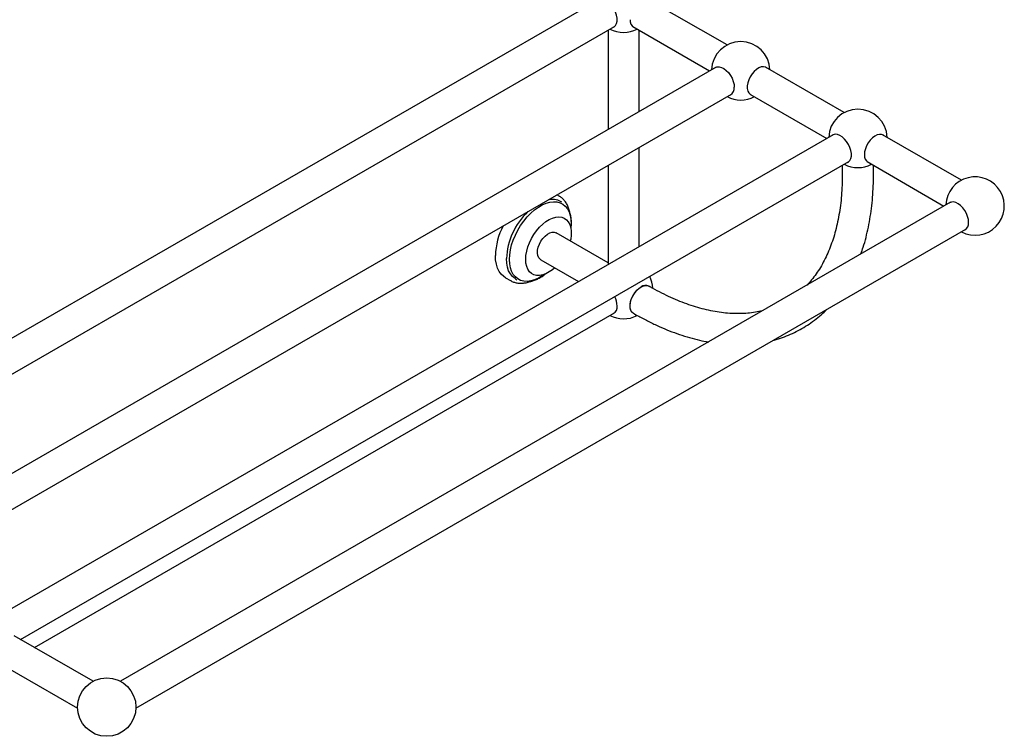
# Model space of a CAD drawing. Units: millimetres. Extents: x 3 to 2396, y 5 to 2395.
# Drawn here: x 280 to 785, y 1648 to 2016 of the extents above; entities that cross this region are included whole.
import ezdxf

# ---------------------------------------------------------------- set-up
doc = ezdxf.new("R2010")
doc.units = ezdxf.units.MM

msp = doc.modelspace()

# ---------------------------------------------------------------- linework, layer by layer
at = {"color": 7, "linetype": 'Continuous', "lineweight": 25}
for p, q in [((577.26, 2026.67), (151.44, 1780.85)), ((643, 2003.32), (602.55, 2026.67)), ((160.38, 1767.59), (585.24, 2012.85)), ((581.93, 2010.94), (581.93, 1959.97)), ((594.58, 2012.85), (634.06, 1990.06)), ((597.88, 1969.17), (597.88, 2010.94)), ((637.37, 1991.97), (211.55, 1746.15)), ((703.1, 1968.62), (662.65, 1991.97)), ((220.48, 1732.89), (645.34, 1978.15)), ((654.68, 1978.15), (694.16, 1955.36)), ((697.47, 1957.27), (271.65, 1711.45)), ((763.2, 1933.92), (722.76, 1957.27)), ((597.88, 1899.78), (597.88, 1950.76)), ((280.59, 1698.19), (705.45, 1943.46)), ((581.93, 1941.55), (581.93, 1890.57)), ((702.11, 1941.53), (702.11, 1936.84)), ((714.78, 1943.46), (754.27, 1920.66)), ((718.11, 1936.84), (718.11, 1941.53)), ((556.83, 1925.74), (555.69, 1926.4)), ((757.58, 1922.57), (331.76, 1676.75)), ((558.17, 1922.66), (557.57, 1923.01)), ((339.73, 1662.94), (765.55, 1908.76)), ((581.93, 1891.59), (555.36, 1906.93)), ((547.38, 1893.12), (566.86, 1881.87)), ((529.32, 1883.89), (531.83, 1882.44)), ((534.57, 1883.17), (535.17, 1882.82)), ((287.68, 1694.1), (585.24, 1865.87)), ((317.73, 1676.75), (277.28, 1700.1)), ((269.31, 1686.29), (309.75, 1662.94))]:
    msp.add_line(p, q, dxfattribs=at)
at = {"color": 7, "linetype": 'Continuous', "lineweight": 25, "flags": 128}
for points in [[(584.61, 2012.49), (585.04, 2012.71), (585.78, 2013.41), (586.3, 2014.4), (586.56, 2015.62), (586.56, 2017.04), (586.3, 2018.57), (585.78, 2020.15), (585.04, 2021.7), (584.11, 2023.15), (583.03, 2024.44), (581.85, 2025.49), (580.63, 2026.28), (579.42, 2026.74), (578.28, 2026.88), (577.27, 2026.67), (576.63, 2026.3)], [(636.74, 1991.6), (636.93, 1991.74), (637.86, 1992.12), (638.94, 1992.16), (640.12, 1991.85), (641.34, 1991.22), (642.55, 1990.3), (643.69, 1989.12), (644.7, 1987.74), (645.54, 1986.23), (646.17, 1984.66), (646.56, 1983.09), (646.7, 1981.61)], [(663.29, 1991.6), (662.65, 1991.97), (661.63, 1992.18), (660.5, 1992.05), (659.29, 1991.58), (658.07, 1990.8), (656.89, 1989.74), (655.81, 1988.45), (654.88, 1987), (654.14, 1985.45), (653.62, 1983.87), (653.36, 1982.34), (653.36, 1980.93), (653.62, 1979.7), (654.14, 1978.71), (654.88, 1978.02), (655.31, 1977.79)], [(704.81, 1943.09), (705.25, 1943.32), (705.99, 1944.02), (706.5, 1945), (706.77, 1946.23), (706.77, 1947.64), (706.5, 1949.17), (705.99, 1950.75), (705.25, 1952.3), (704.32, 1953.76), (703.24, 1955.04), (702.06, 1956.1), (700.84, 1956.88), (699.63, 1957.35), (698.49, 1957.48), (697.48, 1957.27), (696.84, 1956.91)], [(723.39, 1956.91), (723.19, 1957.04), (722.26, 1957.42), (721.18, 1957.46), (720, 1957.16), (718.78, 1956.53), (717.57, 1955.6), (716.44, 1954.42), (715.42, 1953.05), (714.58, 1951.54), (713.95, 1949.96), (713.56, 1948.4), (713.43, 1946.92)], [(531.36, 1893.29), (531.48, 1895.66), (531.85, 1898.13), (532.47, 1900.67), (533.32, 1903.23), (534.38, 1905.79), (535.65, 1908.29), (537.1, 1910.7), (538.71, 1912.98), (540.45, 1915.09), (542.3, 1917), (544.23, 1918.69), (546.2, 1920.11), (548.19, 1921.26), (550.16, 1922.11), (552.09, 1922.65), (553.94, 1922.88), (555.68, 1922.78), (557.29, 1922.35), (558.74, 1921.62), (560.01, 1920.58), (561.07, 1919.26), (561.92, 1917.67), (562.53, 1915.84), (562.91, 1913.8), (563.03, 1911.58), (562.93, 1909.5)], [(766.9, 1912.22), (766.77, 1913.7), (766.38, 1915.26), (765.75, 1916.84), (764.91, 1918.35), (763.9, 1919.73), (762.76, 1920.9), (761.55, 1921.83), (760.33, 1922.46), (759.15, 1922.76), (758.07, 1922.72), (757.14, 1922.35), (756.94, 1922.21)], [(539.7, 1893.29), (539.83, 1895.32), (540.2, 1897.46), (540.81, 1899.65), (541.64, 1901.84), (542.68, 1904), (543.91, 1906.07), (545.29, 1908.02), (546.81, 1909.79), (548.42, 1911.36), (550.09, 1912.68), (551.8, 1913.74), (553.49, 1914.5), (555.14, 1914.95), (556.7, 1915.09), (558.16, 1914.9), (559.47, 1914.4), (560.6, 1913.59), (561.54, 1912.49), (562.27, 1911.13), (562.76, 1909.53), (563.01, 1907.73), (563.01, 1905.76), (562.76, 1903.67), (562.58, 1902.76)], [(562.93, 1909.5), (562.91, 1909.21), (562.87, 1908.92)], [(547.38, 1893.12), (547.03, 1893.36), (546.36, 1894.15), (545.92, 1895.21), (545.74, 1896.49), (545.81, 1897.94), (546.15, 1899.49), (546.74, 1901.07), (547.54, 1902.59), (548.52, 1904), (549.63, 1905.21), (550.82, 1906.19), (552.04, 1906.88), (553.23, 1907.25), (554.33, 1907.28), (555.29, 1906.97), (555.36, 1906.93)], [(529.32, 1883.89), (528.43, 1884.48), (527.16, 1885.67), (526.1, 1887.14), (525.25, 1888.86), (524.64, 1890.82), (524.27, 1892.99), (524.15, 1895.33)], [(534.57, 1883.17), (534.21, 1883.39), (532.91, 1884.45), (531.81, 1885.81), (530.94, 1887.44), (530.31, 1889.32), (529.93, 1891.42), (529.8, 1893.7)], [(549.42, 1885.62), (548.19, 1884.76), (546.2, 1883.61), (544.23, 1882.76), (542.3, 1882.22), (540.45, 1882), (538.71, 1882.1), (537.1, 1882.52), (535.65, 1883.25), (534.38, 1884.29), (533.32, 1885.61), (532.47, 1887.2), (531.85, 1889.03), (531.48, 1891.07), (531.36, 1893.29)], [(554.61, 1888.95), (553.49, 1888), (551.8, 1886.81), (550.09, 1885.9), (548.42, 1885.29), (546.81, 1884.99), (545.29, 1885.02), (543.91, 1885.36), (542.68, 1886.02), (541.64, 1886.97), (540.81, 1888.21), (540.2, 1889.69), (539.83, 1891.4), (539.7, 1893.29)], [(594.88, 1865.67), (594.2, 1866.23), (593.62, 1867.15), (593.3, 1868.32), (593.23, 1869.69), (593.43, 1871.2), (593.88, 1872.77), (594.57, 1874.34), (595.46, 1875.82), (596.5, 1877.16), (597.66, 1878.28), (598.88, 1879.13)], [(594.88, 1865.67), (594.77, 1865.74), (594.03, 1866.43), (593.52, 1867.42), (593.26, 1868.65), (593.26, 1870.06), (593.52, 1871.59), (594.03, 1873.17), (594.77, 1874.72), (595.7, 1876.17), (596.78, 1877.46), (597.96, 1878.52), (599.19, 1879.3), (600.39, 1879.77), (601.53, 1879.9), (602.54, 1879.69), (602.88, 1879.53)]]:
    msp.add_lwpolyline(points, dxfattribs=at)
at = {"color": 7, "linetype": 'Continuous', "lineweight": 25}
msp.add_circle((324.74, 1663.5), 15, dxfattribs=at)
for centre, radius, start, end in [((597.02, 2015.86), 3.83, 173.2148, 241.6738), ((589.91, 2024.76), 15, 242.1154, 297.8846), ((650.01, 1990.06), 15, 2.1208, 177.8792), ((642.89, 1981.16), 3.83, 298.3262, 6.7852), ((650.01, 1990.06), 15, 242.1154, 297.8846), ((710.11, 1955.36), 15, 2.1208, 177.8792), ((717.23, 1946.46), 3.83, 173.2148, 241.6738), ((710.11, 1955.36), 15, 242.1154, 297.8846), ((770.22, 1920.66), 15, 242.1154, 177.8792), ((553.26, 1915.08), 9.02, 61.4672, 102.1136), ((565.61, 1891.94), 35.85, 133.8566, 177.1831), ((559, 1894.32), 34.87, 152.4207, 178.3453), ((763.1, 1911.77), 3.83, 298.3262, 6.7852), ((589.91, 1877.78), 15, 2.7381, 26.6194), ((601.21, 1875.94), 3.96, 65.1687, 126.1781), ((575.21, 1868.95), 11.39, 1.9292, 27.0477), ((582.79, 1868.88), 3.83, 298.3262, 6.7852), ((589.91, 1877.78), 15, 242.1154, 297.4966)]:
    msp.add_arc(centre, radius, start, end, dxfattribs=at)
for points, knots in [([(702.11, 1936.84), (702.11, 1935.88), (702.09, 1933.12), (701.9, 1928.65), (701.48, 1923.5), (700.84, 1918.51), (700, 1913.71), (698.96, 1909.1), (697.73, 1904.68), (696.3, 1900.47), (694.68, 1896.48), (692.87, 1892.7), (690.89, 1889.14), (688.72, 1885.81), (686.44, 1882.77), (684.81, 1880.98), (684.03, 1880.11)], [0, 0, 0, 0, 0.038695, 0.11247, 0.186216, 0.259955, 0.333704, 0.407491, 0.481356, 0.555347, 0.629525, 0.703961, 0.778739, 0.853948, 0.92968, 1, 1, 1, 1]), ([(711.64, 1896.06), (712.05, 1897.2), (713.03, 1899.96), (714.31, 1904.55), (715.54, 1909.79), (716.52, 1915.2), (717.28, 1920.78), (717.8, 1926.52), (718.07, 1931.88), (718.1, 1935.36), (718.11, 1936.84)], [0, 0, 0, 0, 0.095073, 0.228616, 0.362537, 0.496753, 0.631186, 0.765768, 0.90044, 1, 1, 1, 1]), ([(562.4, 1916.97), (562.37, 1917.16), (562.24, 1918.1), (561.76, 1919.63), (560.93, 1921.52), (559.86, 1923.17), (558.56, 1924.53), (557.54, 1925.37), (556.92, 1925.67), (556.84, 1925.71)], [0, 0, 0, 0, 0.04856, 0.240036, 0.429577, 0.615626, 0.797185, 0.974501, 1, 1, 1, 1]), ([(563.05, 1909.94), (563.1, 1910.44), (563.2, 1911.72), (563.11, 1913.65), (562.81, 1915.7), (562.34, 1917.41), (561.89, 1918.35), (561.7, 1918.73)], [0, 0, 0, 0, 0.14753, 0.377574, 0.60782, 0.837914, 1, 1, 1, 1]), ([(540.62, 1881.75), (540.89, 1881.77), (541.75, 1881.82), (543.29, 1882.22), (545.2, 1882.92), (547.13, 1883.93), (548.81, 1884.99), (549.81, 1885.81), (550.19, 1886.12)], [0, 0, 0, 0, 0.088475, 0.285035, 0.482938, 0.68159, 0.880521, 1, 1, 1, 1]), ([(531.99, 1882.39), (532.21, 1882.26), (532.93, 1881.82), (534.32, 1881.37), (536.11, 1881.05), (538, 1881.02), (539.96, 1881.3), (541.41, 1881.65), (542.2, 1881.98), (542.31, 1882.03)], [0, 0, 0, 0, 0.075643, 0.250399, 0.425483, 0.603003, 0.784252, 0.969414, 1, 1, 1, 1]), ([(661.02, 1866.84), (659.86, 1866.58), (657.44, 1866.06), (653.6, 1865.61), (649.56, 1865.4), (645.42, 1865.48), (641.19, 1865.83), (636.86, 1866.46), (632.46, 1867.36), (627.98, 1868.53), (623.44, 1869.97), (618.84, 1871.69), (614.19, 1873.66), (609.5, 1875.91), (605.72, 1877.9), (603.51, 1879.17), (602.88, 1879.53)], [0, 0, 0, 0, 0.0719593, 0.1490605, 0.2255118, 0.3013653, 0.3767024, 0.4516146, 0.5261922, 0.6005168, 0.6746588, 0.7486764, 0.8226167, 0.8965163, 0.9704035, 1, 1, 1, 1]), ([(594.88, 1865.67), (595.8, 1865.15), (598.47, 1863.63), (602.89, 1861.32), (608.13, 1858.84), (613.36, 1856.64), (618.57, 1854.72), (623.76, 1853.1), (628.7, 1851.79), (631.9, 1851.17), (633.39, 1850.88)], [0, 0, 0, 0, 0.0713988, 0.2064496, 0.3415499, 0.4766304, 0.6116451, 0.7465366, 0.8812358, 1, 1, 1, 1]), ([(666.93, 1851.83), (667, 1851.84), (668.54, 1852.21), (671.41, 1853.19), (675.54, 1854.79), (679.49, 1856.7), (683.29, 1858.88), (686.92, 1861.32), (690.36, 1864.05), (692.73, 1866.11), (693.9, 1867.33), (694.04, 1867.48)], [0, 0, 0, 0, 0.007243, 0.147356, 0.286881, 0.425956, 0.564746, 0.703436, 0.842157, 0.981092, 1, 1, 1, 1])]:
    msp.add_open_spline(points, degree=3, knots=knots, dxfattribs=at)

doc.saveas('drawing.dxf')
